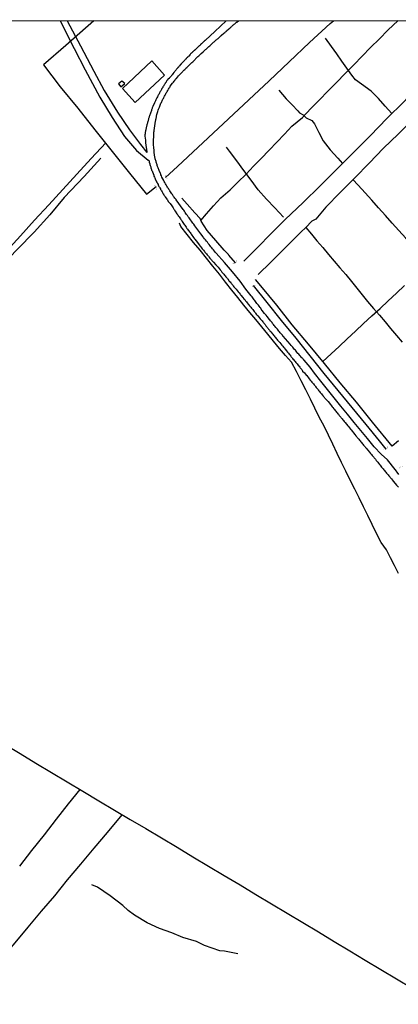
# Model space of a CAD drawing. Units: millimetres. Extents: x 192780 to 195188, y 1652122 to 1654894.
# Drawn here: x 194479 to 194590, y 1654607 to 1654894 of the extents above; entities that cross this region are included whole.
import ezdxf

# ---------------------------------------------------------------- set-up
doc = ezdxf.new("R2010")
doc.units = ezdxf.units.MM
for name, color, linetype in [('V-BUEIRO', 5, 'Continuous'), ('V-EDIFICACAO', 2, 'Continuous'), ('V-LOTE', 10, 'Continuous'), ('V-REFERENCIA', 42, 'Continuous'), ('V-VALETA', 6, 'Continuous'), ('X-LIMITE_5000', 7, 'Continuous')]:
    doc.layers.add(name, color=color, linetype=linetype)

# ---------------------------------------------------------------- blocks, each defined once
blk = doc.blocks.new('305')
at = {"color": 0, "linetype": 'ByBlock', "lineweight": -2, "const_width": 0.05}
blk.add_lwpolyline([(0.73, 0.39, 0.60863), (-0.73, 0.38)], format="xyb", dxfattribs=at)

msp = doc.modelspace()

# ---------------------------------------------------------------- linework, layer by layer
at = {"layer": 'V-EDIFICACAO'}
for points in [[(194509.11, 1654874.43), (194512.75, 1654870.29), (194521.4, 1654878.3), (194517.7, 1654882.44), (194509.11, 1654874.43)], [(194508.86, 1654876.57), (194507.96, 1654875.71), (194508.62, 1654874.85), (194509.75, 1654875.82), (194508.86, 1654876.57)]]:
    msp.add_lwpolyline(points, close=True, dxfattribs=at)
at = {"layer": 'V-LOTE'}
for points in [[(194500.75, 1654894.15), (194492.57, 1654886.97), (194485.96, 1654881.26), (194490.92, 1654874.91), (194496, 1654868.6), (194501.04, 1654862.29), (194506.08, 1654855.98), (194511.12, 1654849.67), (194516.08, 1654843.56), (194518.94, 1654845.74)], [(194521.69, 1654848.41), (194525.17, 1654851.63), (194528.16, 1654854.42), (194534.1, 1654859.98), (194540.04, 1654865.54), (194545.98, 1654871.1), (194551.92, 1654876.66), (194557.82, 1654882.22), (194563.72, 1654887.78), (194569.78, 1654893.34), (194570.76, 1654894.19)], [(194475.17, 1654826.89), (194479.29, 1654831.39), (194483.41, 1654835.89), (194487.53, 1654840.39), (194491.65, 1654844.89), (194495.77, 1654849.39), (194499.89, 1654853.89), (194504.21, 1654858.51)], [(194474.64, 1654682.87), (194479.22, 1654680.12), (194483.8, 1654677.37), (194488.38, 1654674.62), (194492.96, 1654671.87), (194497.54, 1654669.12), (194502.12, 1654666.37), (194506.7, 1654663.62), (194511.28, 1654660.87), (194515.86, 1654658.26), (194520.44, 1654655.51), (194525.02, 1654652.76), (194529.6, 1654650.01), (194534.18, 1654647.26), (194538.76, 1654644.51), (194543.44, 1654641.76), (194548.04, 1654638.99), (194552.66, 1654636.28), (194557.22, 1654633.53), (194561.78, 1654630.78), (194566.34, 1654628.03), (194570.9, 1654625.28), (194575.46, 1654622.53), (194580.02, 1654619.8), (194584.58, 1654617.07), (194589.14, 1654614.34), (194593.74, 1654611.63)], [(194496.61, 1654669.68), (194493.23, 1654665.42), (194489.68, 1654660.96), (194486.17, 1654656.38), (194482.54, 1654651.8), (194478.99, 1654647.22)], [(194508.91, 1654662.29), (194504.59, 1654657.08), (194500.7, 1654652.47), (194496.83, 1654647.86), (194492.96, 1654643.25), (194489.17, 1654638.62), (194485.28, 1654634.07), (194481.43, 1654629.46), (194477.58, 1654624.85), (194473.73, 1654620.24), (194469.88, 1654615.63), (194466.03, 1654611.02), (194462.18, 1654606.41)]]:
    msp.add_lwpolyline(points, dxfattribs=at)
at = {"layer": 'V-REFERENCIA'}
for points in [[(194490.84, 1654894.15), (194495, 1654886.1), (194498.22, 1654879.8), (194502.46, 1654871.83), (194506.07, 1654865.92), (194509.67, 1654860.39), (194513.14, 1654856.27), (194516.62, 1654853.45), (194516.75, 1654853.42)], [(194492.91, 1654894.15), (194496.8, 1654886.88), (194500.66, 1654879.42), (194503.75, 1654873.76), (194507.61, 1654867.46), (194511.08, 1654862.32), (194514.3, 1654858.07), (194516.22, 1654855.67)], [(194539.41, 1654894.17), (194536.03, 1654891.03), (194533.3, 1654888.51), (194533.23, 1654888.44), (194533.18, 1654888.39), (194533.12, 1654888.35), (194533.05, 1654888.29), (194532.97, 1654888.22), (194532.86, 1654888.12), (194532.8, 1654888.05), (194532.73, 1654887.99), (194532.67, 1654887.92), (194532.6, 1654887.86), (194532.56, 1654887.84), (194532.54, 1654887.79), (194532.46, 1654887.73), (194532.43, 1654887.71), (194532.37, 1654887.65), (194532.27, 1654887.56), (194532.16, 1654887.46), (194532.08, 1654887.39), (194531.99, 1654887.31), (194531.91, 1654887.2), (194531.84, 1654887.14), (194531.8, 1654887.12), (194531.78, 1654887.07), (194531.73, 1654887.01), (194531.65, 1654886.99), (194531.54, 1654886.88), (194531.46, 1654886.8), (194531.35, 1654886.73), (194531.31, 1654886.67), (194530.71, 1654886.09), (194530.61, 1654885.99), (194530.56, 1654885.96), (194530.5, 1654885.88), (194530.37, 1654885.77), (194530.26, 1654885.67), (194530.18, 1654885.58), (194530.05, 1654885.48), (194529.99, 1654885.43), (194529.9, 1654885.37), (194529.82, 1654885.28), (194529.73, 1654885.2), (194529.65, 1654885.12), (194529.54, 1654885.01), (194529.48, 1654884.95), (194529.4, 1654884.88), (194529.33, 1654884.82), (194529.27, 1654884.75), (194529.22, 1654884.71), (194529.18, 1654884.67), (194528.95, 1654884.46), (194528.88, 1654884.31), (194528.43, 1654883.84), (194528.31, 1654883.71), (194528.2, 1654883.63), (194528.12, 1654883.54), (194528.05, 1654883.46), (194527.99, 1654883.39), (194527.95, 1654883.35), (194527.92, 1654883.33), (194527.82, 1654883.22), (194527.73, 1654883.14), (194527.65, 1654883.03), (194527.54, 1654882.93), (194527.42, 1654882.82), (194527.31, 1654882.69), (194527.2, 1654882.58), (194527.07, 1654882.46), (194527.01, 1654882.37), (194526.9, 1654882.29), (194526.82, 1654882.18), (194526.75, 1654882.09), (194526.63, 1654881.97), (194526.56, 1654881.9), (194526.52, 1654881.84), (194526.41, 1654881.75), (194526.33, 1654881.65), (194526.25, 1654881.56), (194526.18, 1654881.5), (194526.12, 1654881.43), (194526.07, 1654881.39), (194525.71, 1654880.97), (194525.63, 1654880.86), (194525.52, 1654880.75), (194525.41, 1654880.65), (194525.35, 1654880.58), (194525.26, 1654880.48), (194525.2, 1654880.39), (194525.05, 1654880.24), (194524.95, 1654880.1), (194524.86, 1654880.01), (194524.75, 1654879.88), (194524.69, 1654879.76), (194524.6, 1654879.63), (194524.5, 1654879.52), (194524.37, 1654879.37), (194524.29, 1654879.26), (194524.18, 1654879.14), (194524.1, 1654879.05), (194524.1, 1654879.05), (194523.8, 1654878.69), (194523.76, 1654878.65), (194523.58, 1654878.39), (194523.46, 1654878.24), (194523.37, 1654878.14), (194523.27, 1654878.03), (194523.16, 1654877.88), (194523.07, 1654877.82), (194522.97, 1654877.69), (194522.86, 1654877.54), (194522.75, 1654877.43), (194522.67, 1654877.33), (194522.54, 1654877.24), (194522.43, 1654877.16), (194522.31, 1654877.1), (194522.19, 1654876.82), (194522.08, 1654876.69), (194521.86, 1654876.37), (194521.8, 1654876.24), (194521.75, 1654876.22), (194521.73, 1654876.14), (194521.65, 1654876.05), (194521.56, 1654875.93), (194521.5, 1654875.8), (194521.43, 1654875.71), (194521.35, 1654875.58), (194521.29, 1654875.48), (194521.22, 1654875.39), (194521.16, 1654875.29), (194521.11, 1654875.22), (194521.03, 1654875.08), (194520.99, 1654875.01), (194520.88, 1654874.84), (194520.82, 1654874.71), (194520.62, 1654874.35), (194520.5, 1654874.14), (194520.37, 1654873.93), (194520.24, 1654873.71), (194520.11, 1654873.5), (194519.99, 1654873.29), (194519.9, 1654873.08), (194519.77, 1654872.86), (194519.65, 1654872.65), (194519.52, 1654872.46), (194519.39, 1654872.2), (194519.26, 1654871.92), (194519.14, 1654871.67), (194519.03, 1654871.46), (194518.92, 1654871.25), (194518.79, 1654871.03), (194518.71, 1654870.82), (194518.62, 1654870.61), (194518.52, 1654870.39), (194518.41, 1654870.18), (194518.39, 1654870.16), (194517.9, 1654869.08), (194517.77, 1654868.78), (194517.71, 1654868.56), (194517.63, 1654868.35), (194517.58, 1654868.14), (194517.54, 1654867.99), (194517.22, 1654867.16), (194517.13, 1654866.9), (194517.05, 1654866.65), (194516.99, 1654866.44), (194516.92, 1654866.22), (194516.84, 1654866.01), (194516.77, 1654865.8), (194516.71, 1654865.59), (194516.65, 1654865.37), (194516.58, 1654865.16), (194516.54, 1654864.95), (194516.45, 1654864.73), (194516.39, 1654864.48), (194516.35, 1654864.27), (194516.28, 1654864.05), (194516.24, 1654863.8), (194516.16, 1654863.59), (194516.11, 1654863.37), (194516.07, 1654863.16), (194516.03, 1654862.95), (194515.99, 1654862.73), (194515.9, 1654862.48), (194515.86, 1654862.27), (194515.84, 1654862.05), (194515.77, 1654861.8), (194515.75, 1654861.59), (194515.71, 1654861.37), (194515.71, 1654861.26), (194515.69, 1654861.16), (194515.69, 1654861.05), (194515.65, 1654860.95), (194515.63, 1654860.73), (194515.63, 1654860.48), (194515.65, 1654860.33), (194515.69, 1654859.93), (194515.77, 1654859.16), (194515.82, 1654858.82), (194515.82, 1654858.56), (194515.84, 1654858.35), (194515.84, 1654858.35), (194515.88, 1654858.14), (194515.9, 1654857.88), (194515.91, 1654857.78), (194516.07, 1654856.69), (194516.14, 1654856.39), (194516.16, 1654856.14), (194516.2, 1654855.88), (194516.22, 1654855.67)], [(194589.84, 1654761.67), (194589.65, 1654761.92), (194589.48, 1654762.07), (194588.82, 1654762.98), (194588.72, 1654763.07), (194588.72, 1654763.1), (194586.51, 1654765.89), (194584.64, 1654767.61), (194582.65, 1654769.76), (194580.7, 1654772.13), (194578.75, 1654774.5), (194576.8, 1654776.87), (194574.81, 1654779.24), (194572.84, 1654781.65), (194570.91, 1654784.06), (194568.98, 1654786.47), (194567.07, 1654788.88), (194565.18, 1654791.29), (194563.92, 1654792.95), (194562.17, 1654795.02), (194562.14, 1654795), (194562.1, 1654795.05), (194561.99, 1654795.17), (194561.95, 1654795.22), (194561.93, 1654795.26), (194561.86, 1654795.32), (194561.73, 1654795.5), (194561.65, 1654795.52), (194561.63, 1654795.58), (194561.5, 1654795.67), (194561.39, 1654795.82), (194561.12, 1654796.18), (194560.88, 1654796.41), (194560.56, 1654796.77), (194560.33, 1654797.03), (194560.05, 1654797.37), (194559.82, 1654797.62), (194559.59, 1654797.92), (194559.35, 1654798.16), (194559.03, 1654798.52), (194558.82, 1654798.79), (194558.52, 1654799.13), (194558.31, 1654799.33), (194558.09, 1654799.67), (194555.99, 1654802.08), (194555.97, 1654802.09), (194555.95, 1654802.14), (194555.9, 1654802.18), (194555.78, 1654802.33), (194555.75, 1654802.35), (194555.69, 1654802.43), (194555.59, 1654802.51), (194555.52, 1654802.64), (194555.42, 1654802.77), (194555.37, 1654802.81), (194555.26, 1654802.9), (194555.24, 1654802.96), (194555.18, 1654803.05), (194554.99, 1654803.29), (194554.75, 1654803.54), (194554.56, 1654803.8), (194554.33, 1654804.07), (194554.1, 1654804.39), (194553.88, 1654804.6), (194553.58, 1654804.94), (194553.41, 1654805.2), (194553.2, 1654805.45), (194552.95, 1654805.75), (194552.78, 1654806.01), (194552.58, 1654806.22), (194552.35, 1654806.52), (194552.14, 1654806.82), (194552.06, 1654806.88), (194551.35, 1654807.8), (194551.05, 1654808.16), (194550.75, 1654808.52), (194550.57, 1654808.71), (194549.92, 1654809.58), (194549.63, 1654809.97), (194549.46, 1654810.22), (194549.26, 1654810.45), (194548.99, 1654810.82), (194548.99, 1654810.82), (194548.78, 1654811.07), (194548.61, 1654811.31), (194548.35, 1654811.63), (194548.18, 1654811.88), (194547.97, 1654812.13), (194547.73, 1654812.43), (194547.58, 1654812.69), (194547.39, 1654812.92), (194547.16, 1654813.24), (194546.95, 1654813.52), (194546.71, 1654813.84), (194546.71, 1654813.84), (194545.15, 1654815.81), (194543.48, 1654818.12), (194541.17, 1654820.83), (194538.86, 1654823.54), (194536.49, 1654826.25), (194536.44, 1654826.32), (194536.33, 1654826.43), (194536.29, 1654826.48), (194536.2, 1654826.56), (194535.94, 1654826.9), (194535.63, 1654827.29), (194535.39, 1654827.58), (194535.16, 1654827.88), (194534.93, 1654828.18), (194534.67, 1654828.48), (194534.37, 1654828.86), (194534.14, 1654829.16), (194533.92, 1654829.46), (194533.67, 1654829.75), (194533.35, 1654830.18), (194533.07, 1654830.5), (194532.78, 1654830.9), (194532.61, 1654831.05), (194531.99, 1654831.9), (194531.63, 1654832.35), (194531.41, 1654832.69), (194531.37, 1654832.73), (194530.54, 1654833.84), (194530.2, 1654834.29), (194529.9, 1654834.73), (194529.65, 1654835.03), (194529.43, 1654835.37), (194529.2, 1654835.67), (194528.95, 1654836.01), (194528.73, 1654836.31), (194528.52, 1654836.65), (194528.31, 1654836.95), (194528.05, 1654837.29), (194527.82, 1654837.58), (194527.63, 1654837.88), (194527.41, 1654838.18), (194527.16, 1654838.52), (194526.97, 1654838.82), (194526.84, 1654839.09), (194524.79, 1654841.86), (194524.8, 1654841.9), (194524.75, 1654841.99), (194524.6, 1654842.14), (194524.41, 1654842.37), (194524.18, 1654842.69), (194524.03, 1654842.88), (194523.82, 1654843.2), (194523.65, 1654843.41), (194523.5, 1654843.6), (194523.29, 1654843.93), (194523.09, 1654844.16), (194522.92, 1654844.48), (194522.77, 1654844.69), (194522.65, 1654844.9), (194522.48, 1654845.16), (194522.33, 1654845.37), (194522.2, 1654845.58), (194522.05, 1654845.84), (194521.92, 1654846.05), (194521.8, 1654846.27), (194521.67, 1654846.52), (194521.54, 1654846.73), (194521.41, 1654846.95), (194521.29, 1654847.2), (194521.18, 1654847.41), (194521.14, 1654847.48), (194520.6, 1654848.52), (194520.43, 1654848.86), (194520.33, 1654849.12), (194520.24, 1654849.33), (194520.16, 1654849.52), (194519.77, 1654850.39), (194519.65, 1654850.73), (194519.6, 1654850.95), (194519.48, 1654851.2), (194519.39, 1654851.41), (194519.35, 1654851.63), (194519.24, 1654851.88), (194519.18, 1654852.1), (194519.09, 1654852.35), (194519.01, 1654852.61), (194518.96, 1654852.82), (194518.88, 1654853.07), (194518.88, 1654853.07), (194518.79, 1654853.33), (194518.73, 1654853.54), (194518.65, 1654853.8), (194518.58, 1654854.01), (194518.56, 1654854.22), (194518.5, 1654854.48), (194518.45, 1654854.69), (194518.43, 1654854.9), (194518.41, 1654855.16), (194518.37, 1654855.37), (194518.37, 1654855.59), (194518.33, 1654855.84), (194518.33, 1654856.05), (194518.33, 1654856.27), (194518.29, 1654856.52), (194518.22, 1654856.73), (194518.22, 1654856.95), (194518.2, 1654857.05), (194518.16, 1654858.01), (194518.16, 1654858.35), (194518.16, 1654858.61), (194518.16, 1654858.82), (194518.16, 1654859.07), (194518.16, 1654859.31), (194518.2, 1654860.39), (194518.22, 1654860.73), (194518.24, 1654860.95), (194518.26, 1654861.2), (194518.26, 1654861.42), (194518.28, 1654861.67), (194518.31, 1654861.93), (194518.33, 1654862.14), (194518.35, 1654862.39), (194518.39, 1654862.65), (194518.41, 1654862.86), (194518.45, 1654863.12), (194518.48, 1654863.33), (194518.52, 1654863.54), (194518.54, 1654863.8), (194518.58, 1654864.01), (194518.63, 1654864.22), (194518.67, 1654864.48), (194518.71, 1654864.69), (194518.73, 1654864.9), (194518.79, 1654865.16), (194518.84, 1654865.37), (194518.88, 1654865.59), (194518.94, 1654865.84), (194518.99, 1654866.05), (194519.01, 1654866.27), (194519.05, 1654866.52), (194519.09, 1654866.73), (194519.1, 1654866.8), (194519.18, 1654867.12), (194519.39, 1654867.71), (194519.5, 1654868.03), (194519.61, 1654868.31), (194519.71, 1654868.56), (194519.8, 1654868.78), (194519.86, 1654868.93), (194520.2, 1654869.8), (194520.33, 1654870.07), (194520.43, 1654870.31), (194520.56, 1654870.56), (194520.67, 1654870.78), (194520.79, 1654871.03), (194520.9, 1654871.29), (194521.03, 1654871.5), (194521.16, 1654871.76), (194521.27, 1654871.97), (194521.37, 1654872.18), (194521.52, 1654872.44), (194521.63, 1654872.65), (194521.75, 1654872.86), (194521.88, 1654873.12), (194522.01, 1654873.33), (194522.11, 1654873.54), (194522.28, 1654873.8), (194522.41, 1654874.01), (194522.54, 1654874.22), (194522.71, 1654874.48), (194522.84, 1654874.69), (194522.96, 1654874.91), (194523.05, 1654875.1), (194523.73, 1654875.95), (194523.97, 1654876.27), (194524.14, 1654876.52), (194524.33, 1654876.74), (194524.5, 1654876.99), (194524.71, 1654877.25), (194524.82, 1654877.35), (194525.48, 1654878.09), (194525.75, 1654878.41), (194526.03, 1654878.69), (194526.29, 1654878.95), (194526.5, 1654879.16), (194526.69, 1654879.35), (194526.84, 1654879.5), (194527.01, 1654879.69), (194527.29, 1654879.94), (194527.29, 1654879.94), (194527.44, 1654880.11), (194527.63, 1654880.28), (194527.84, 1654880.5), (194528.03, 1654880.69), (194528.26, 1654880.9), (194528.46, 1654881.09), (194528.65, 1654881.29), (194528.88, 1654881.52), (194529.14, 1654881.78), (194529.37, 1654882.01), (194529.63, 1654882.22), (194529.82, 1654882.41), (194529.93, 1654882.5), (194530.82, 1654883.39), (194531.12, 1654883.69), (194531.39, 1654883.97), (194531.65, 1654884.22), (194531.95, 1654884.48), (194532.05, 1654884.59), (194532.65, 1654885.14), (194532.97, 1654885.41), (194533.16, 1654885.56), (194533.35, 1654885.75), (194533.54, 1654885.9), (194533.73, 1654886.07), (194533.9, 1654886.24), (194534.12, 1654886.43), (194534.31, 1654886.63), (194534.61, 1654886.88), (194534.8, 1654887.05), (194534.97, 1654887.27), (194535.25, 1654887.5), (194535.46, 1654887.69), (194535.67, 1654887.88), (194535.86, 1654888.05), (194536.05, 1654888.24), (194536.25, 1654888.39), (194536.43, 1654888.59), (194536.63, 1654888.71), (194536.82, 1654888.86), (194537.03, 1654889.03), (194537.22, 1654889.22), (194537.42, 1654889.37), (194537.61, 1654889.56), (194537.8, 1654889.73), (194537.99, 1654889.9), (194538.05, 1654889.97), (194538.71, 1654890.5), (194538.99, 1654890.75), (194539.16, 1654890.9), (194539.35, 1654891.07), (194539.5, 1654891.22), (194540.12, 1654891.77), (194540.44, 1654892.05), (194540.63, 1654892.24), (194540.8, 1654892.37), (194540.99, 1654892.54), (194541.16, 1654892.69), (194541.35, 1654892.86), (194541.52, 1654892.99), (194541.73, 1654893.14), (194541.9, 1654893.28), (194542.07, 1654893.43), (194542.22, 1654893.56), (194542.42, 1654893.73), (194542.48, 1654893.79), (194542.95, 1654894.18)], [(194516.75, 1654853.42), (194516.83, 1654852.94), (194516.84, 1654852.9), (194516.92, 1654852.8), (194516.94, 1654852.67), (194516.99, 1654852.52), (194517.03, 1654852.43), (194517.05, 1654852.39), (194517.05, 1654852.27), (194517.09, 1654852.14), (194517.2, 1654851.88), (194517.26, 1654851.67), (194517.33, 1654851.46), (194517.39, 1654851.22), (194517.48, 1654850.95), (194517.56, 1654850.73), (194517.6, 1654850.52), (194517.71, 1654850.31), (194517.82, 1654850.07), (194518.2, 1654849.05), (194518.28, 1654848.8), (194518.43, 1654848.48), (194518.5, 1654848.27), (194518.61, 1654848.03), (194519.01, 1654847.16), (194519.2, 1654846.86), (194519.29, 1654846.63), (194519.46, 1654846.35), (194519.52, 1654846.2), (194519.63, 1654845.97), (194519.73, 1654845.8), (194519.88, 1654845.54), (194519.99, 1654845.33), (194520.14, 1654845.07), (194520.22, 1654844.88), (194520.37, 1654844.65), (194520.5, 1654844.46), (194520.65, 1654844.18), (194520.73, 1654844.01), (194520.79, 1654843.95), (194520.84, 1654843.86), (194520.88, 1654843.8), (194521.01, 1654843.6), (194521.16, 1654843.33), (194521.26, 1654843.16), (194521.43, 1654842.9), (194521.56, 1654842.73), (194521.73, 1654842.48), (194521.84, 1654842.33), (194521.99, 1654842.1), (194522.12, 1654841.94), (194522.54, 1654841.33), (194522.82, 1654840.99), (194522.96, 1654840.77), (194523.2, 1654840.48), (194523.31, 1654840.37), (194523.84, 1654839.54), (194524.09, 1654839.16), (194524.29, 1654838.92), (194524.41, 1654838.65), (194524.42, 1654838.63), (194524.5, 1654838.52), (194524.99, 1654837.81), (194525.24, 1654837.46), (194525.39, 1654837.22), (194525.63, 1654836.86), (194525.8, 1654836.65), (194525.99, 1654836.35), (194526.16, 1654836.12), (194526.37, 1654835.8), (194526.54, 1654835.54), (194526.75, 1654835.24), (194526.92, 1654834.99), (194527.12, 1654834.69), (194527.26, 1654834.48), (194527.52, 1654834.14), (194527.67, 1654833.9), (194527.92, 1654833.54), (194528.07, 1654833.33), (194528.31, 1654832.99), (194528.48, 1654832.79), (194528.65, 1654832.52), (194528.65, 1654832.52), (194528.82, 1654832.28), (194529.03, 1654832.01), (194529.16, 1654831.82), (194529.86, 1654830.9), (194530.11, 1654830.52), (194530.31, 1654830.28), (194530.5, 1654830.01), (194530.56, 1654829.86), (194531.24, 1654829.05), (194531.5, 1654828.71), (194531.8, 1654828.35), (194531.97, 1654828.13), (194532.18, 1654827.84), (194532.35, 1654827.6), (194532.59, 1654827.33), (194532.73, 1654827.13), (194533.01, 1654826.82), (194533.18, 1654826.6), (194533.41, 1654826.31), (194533.58, 1654826.11), (194533.8, 1654825.84), (194533.99, 1654825.62), (194534.18, 1654825.37), (194534.35, 1654825.18), (194534.63, 1654824.86), (194534.78, 1654824.67), (194535.07, 1654824.35), (194535.22, 1654824.15), (194535.46, 1654823.88), (194535.67, 1654823.65), (194536.39, 1654822.88), (194536.69, 1654822.56), (194536.92, 1654822.26), (194536.99, 1654822.18), (194537.65, 1654821.41), (194537.9, 1654821.11), (194538.14, 1654820.78), (194538.33, 1654820.58), (194538.52, 1654820.31), (194538.71, 1654820.13), (194538.9, 1654819.88), (194539.07, 1654819.64), (194539.29, 1654819.37), (194539.48, 1654819.18), (194539.73, 1654818.86), (194539.88, 1654818.66), (194540.14, 1654818.35), (194540.28, 1654818.15), (194540.52, 1654817.88), (194540.69, 1654817.66), (194540.9, 1654817.41), (194541.05, 1654817.22), (194541.27, 1654816.95), (194541.41, 1654816.75), (194541.65, 1654816.48), (194541.82, 1654816.26), (194542.05, 1654816.01), (194542.22, 1654815.83), (194542.31, 1654815.73), (194542.9, 1654815.01), (194543.16, 1654814.67), (194543.41, 1654814.35), (194543.58, 1654814.13), (194543.67, 1654813.99), (194544.27, 1654813.31), (194544.52, 1654812.99), (194544.78, 1654812.71), (194545.03, 1654812.37), (194545.29, 1654812.07), (194545.54, 1654811.75), (194545.8, 1654811.41), (194545.97, 1654811.22), (194546.18, 1654810.94), (194546.35, 1654810.75), (194546.56, 1654810.48), (194546.76, 1654810.26), (194546.95, 1654810.01), (194547.12, 1654809.81), (194547.37, 1654809.5), (194547.54, 1654809.28), (194547.8, 1654808.99), (194547.92, 1654808.79), (194548.16, 1654808.52), (194548.33, 1654808.3), (194548.59, 1654808.05), (194548.74, 1654807.9), (194549.31, 1654807.13), (194549.6, 1654806.79), (194549.88, 1654806.48), (194550.07, 1654806.24), (194550.23, 1654806.07), (194550.38, 1654805.84), (194550.73, 1654805.41), (194550.99, 1654805.09), (194551.24, 1654804.77), (194551.39, 1654804.58), (194551.61, 1654804.31), (194551.75, 1654804.11), (194551.99, 1654803.84), (194552.16, 1654803.62), (194552.16, 1654803.62), (194552.39, 1654803.37), (194552.54, 1654803.17), (194552.82, 1654802.86), (194552.97, 1654802.64), (194553.2, 1654802.35), (194553.37, 1654802.15), (194553.58, 1654801.88), (194553.78, 1654801.66), (194553.97, 1654801.41), (194554.14, 1654801.22), (194554.39, 1654800.9), (194554.56, 1654800.69), (194554.86, 1654800.37), (194555.03, 1654800.2), (194555.63, 1654799.43), (194555.88, 1654799.11), (194556.14, 1654798.79), (194556.27, 1654798.67), (194556.63, 1654798.22), (194556.99, 1654797.75), (194557.26, 1654797.41), (194557.54, 1654797.09), (194557.8, 1654796.77), (194557.95, 1654796.56), (194558.22, 1654796.22), (194558.39, 1654796.03), (194558.63, 1654795.71), (194558.78, 1654795.54), (194558.97, 1654795.28), (194559.14, 1654795.09), (194559.35, 1654794.82), (194559.52, 1654794.64), (194559.74, 1654794.35), (194559.91, 1654794.17), (194560.1, 1654793.92), (194560.29, 1654793.71), (194560.5, 1654793.41), (194560.67, 1654793.24), (194560.86, 1654792.99), (194561.01, 1654792.79), (194561.24, 1654792.52), (194561.44, 1654792.32), (194561.58, 1654792.09), (194561.7, 1654791.86), (194562.27, 1654791.3), (194562.54, 1654790.94), (194562.78, 1654790.65), (194562.91, 1654790.52), (194563.65, 1654789.58), (194563.9, 1654789.24), (194564.18, 1654788.92), (194564.44, 1654788.6), (194564.63, 1654788.39), (194564.86, 1654788.09), (194565.03, 1654787.88), (194565.33, 1654787.54), (194565.48, 1654787.32), (194565.71, 1654787.03), (194565.88, 1654786.83), (194566.1, 1654786.56), (194566.29, 1654786.34), (194566.48, 1654786.09), (194566.65, 1654785.9), (194566.86, 1654785.62), (194567.03, 1654785.43), (194567.24, 1654785.16), (194567.44, 1654784.94), (194567.57, 1654784.77), (194567.61, 1654784.75), (194567.65, 1654784.69), (194567.74, 1654784.5), (194568.59, 1654783.58), (194568.88, 1654783.22), (194569.16, 1654782.92), (194569.82, 1654782.05), (194570.12, 1654781.69), (194570.37, 1654781.37), (194570.52, 1654781.17), (194570.82, 1654780.86), (194570.97, 1654780.64), (194571.2, 1654780.35), (194571.37, 1654780.15), (194571.59, 1654779.88), (194571.78, 1654779.66), (194571.97, 1654779.41), (194572.14, 1654779.22), (194572.37, 1654778.9), (194572.56, 1654778.69), (194572.82, 1654778.39), (194572.97, 1654778.17), (194573.25, 1654777.88), (194573.44, 1654777.64), (194573.63, 1654777.37), (194573.82, 1654777.13), (194574.1, 1654776.84), (194574.9, 1654775.88), (194575.16, 1654775.56), (194575.42, 1654775.26), (194575.69, 1654774.92), (194575.89, 1654774.73), (194575.89, 1654774.73), (194576.99, 1654773.34), (194577.29, 1654772.98), (194577.52, 1654772.69), (194577.67, 1654772.49), (194577.97, 1654772.18), (194578.12, 1654771.96), (194578.35, 1654771.67), (194578.52, 1654771.47), (194578.73, 1654771.2), (194578.93, 1654770.98), (194579.12, 1654770.73), (194579.29, 1654770.53), (194579.52, 1654770.22), (194579.71, 1654770), (194579.97, 1654769.71), (194580.12, 1654769.49), (194580.31, 1654769.3), (194581.29, 1654768.13), (194581.54, 1654767.81), (194581.84, 1654767.45), (194582.01, 1654767.24), (194582.14, 1654767.05), (194582.95, 1654766.09), (194583.2, 1654765.75), (194583.42, 1654765.52), (194583.69, 1654765.2), (194583.91, 1654764.92), (194584.16, 1654764.6), (194584.35, 1654764.34), (194584.58, 1654764.05), (194584.78, 1654763.81), (194585.08, 1654763.45), (194585.27, 1654763.26), (194585.46, 1654762.99), (194585.63, 1654762.79), (194585.84, 1654762.52), (194586.03, 1654762.3), (194586.22, 1654762.05), (194586.42, 1654761.85), (194586.65, 1654761.54), (194586.87, 1654761.3), (194587.69, 1654760.34), (194587.97, 1654759.98), (194588.2, 1654759.67), (194588.27, 1654759.6), (194589.14, 1654758.55), (194589.44, 1654758.22), (194589.67, 1654757.92)]]:
    msp.add_lwpolyline(points, dxfattribs=at)
at = {"layer": 'V-VALETA'}
for points in [[(194531.96, 1654835.84), (194533.6, 1654837.73), (194535.62, 1654840.12), (194537.78, 1654842.49), (194540.52, 1654844.76), (194542.74, 1654847.05), (194545.18, 1654849.36), (194547.38, 1654851.67), (194549.6, 1654853.98), (194551.94, 1654856.33), (194554.16, 1654858.68), (194556.38, 1654861.03), (194558.6, 1654863.38), (194561.64, 1654865.95), (194564.06, 1654868.52), (194566.64, 1654871.07), (194569.1, 1654873.62), (194571.58, 1654876.17), (194574.14, 1654878.72), (194576.62, 1654881.27), (194579.1, 1654883.82), (194581.58, 1654886.37), (194584.16, 1654888.88), (194586.56, 1654891.39), (194589.58, 1654894.2)], [(194544.49, 1654823.93), (194548.48, 1654827.98), (194552.55, 1654832.07), (194556.62, 1654836.16), (194561.9, 1654841.06), (194566.82, 1654845.96), (194571.74, 1654850.86), (194576.66, 1654855.76), (194581.58, 1654860.66), (194586.26, 1654865.6), (194591.26, 1654870.5), (194595.57, 1654875.12), (194600.17, 1654879.58), (194603.8, 1654883.43), (194604.73, 1654884.94), (194606.66, 1654886.84), (194610.05, 1654890.13), (194613.56, 1654893.14), (194614.57, 1654894.21)], [(194618.38, 1654890), (194616.21, 1654887.93), (194610.93, 1654883.07), (194606.33, 1654878.09), (194605.93, 1654877.14), (194602.18, 1654873.47), (194598.07, 1654869.34), (194593.84, 1654865.21), (194589.61, 1654861.08), (194585.38, 1654856.95), (194581.15, 1654852.61), (194576.92, 1654848.27), (194572.69, 1654844.01), (194568.46, 1654839.75), (194565.52, 1654836.26), (194564.39, 1654835.59), (194562.62, 1654833.78), (194561.21, 1654832.41), (194556.82, 1654828.03), (194552.43, 1654823.65), (194548.76, 1654820.04)], [(194587.74, 1654867.05), (194585.78, 1654869.27), (194583.86, 1654871.44), (194581.7, 1654873.61), (194578.94, 1654875.66), (194577.15, 1654876.9), (194576.1, 1654878.27), (194574.59, 1654880.32), (194573.18, 1654882.41), (194571.73, 1654884.5), (194570.14, 1654886.65), (194568.39, 1654889.04)], [(194554.74, 1654873.92), (194556.94, 1654871.38), (194558.61, 1654869.62), (194560.28, 1654867.86), (194560.76, 1654867.24), (194561.91, 1654866.66), (194562.74, 1654865.85), (194564.43, 1654865.01), (194565.18, 1654864.02), (194566.41, 1654861.57), (194567.68, 1654859.14), (194569.8, 1654856.43), (194571.96, 1654854.02), (194573.36, 1654852.47)], [(194556.16, 1654836.85), (194553.62, 1654839.53), (194551.18, 1654842.08), (194548.74, 1654844.75), (194546.64, 1654847.58), (194544.54, 1654850.41), (194542.44, 1654853.24), (194540.34, 1654856.07), (194539.47, 1654857.21)], [(194502.8, 1654854.04), (194497.88, 1654848.67), (194492.07, 1654842.51), (194487.87, 1654837.44), (194483.23, 1654832.45), (194478.43, 1654827.46), (194473.63, 1654822.47), (194467.09, 1654815.14), (194461.04, 1654808.78), (194455.19, 1654802.38), (194449.14, 1654795.94), (194447.93, 1654794.95), (194446.88, 1654793.5), (194444.3, 1654790.75), (194439.46, 1654785.56), (194434.5, 1654780.33), (194429.38, 1654774.7), (194426.43, 1654771.93)], [(194597.75, 1654824.05), (194595.77, 1654826.26), (194593.79, 1654828.47), (194591.81, 1654830.68), (194589.83, 1654832.89), (194587.85, 1654835.1), (194585.87, 1654837.31), (194583.89, 1654839.52), (194581.91, 1654841.73), (194579.93, 1654843.94), (194577.95, 1654846.15), (194576.42, 1654847.77)], [(194542.14, 1654823.49), (194540.14, 1654825.69), (194540.16, 1654825.71), (194540.01, 1654825.88), (194539.99, 1654825.9), (194539.82, 1654826.09), (194539.63, 1654826.31), (194539.46, 1654826.48), (194539.22, 1654826.73), (194539.05, 1654826.92), (194538.8, 1654827.18), (194538.76, 1654827.21), (194536.31, 1654830), (194533.86, 1654832.89), (194532.03, 1654835.66), (194531.73, 1654836.4), (194530.18, 1654838.09), (194527.99, 1654840.64), (194526.46, 1654842.38)], [(194589.68, 1654732.77), (194588.51, 1654735.06), (194587.34, 1654737.35), (194586.17, 1654739.64), (194584.64, 1654741.81), (194583.33, 1654744.41), (194582.02, 1654747.01), (194580.79, 1654749.67), (194579.5, 1654752.25), (194578.21, 1654754.83), (194576.92, 1654757.41), (194575.63, 1654759.99), (194574.34, 1654762.57), (194573.05, 1654765.15), (194571.84, 1654767.81), (194570.55, 1654770.47), (194569.26, 1654773.13), (194567.97, 1654775.79), (194566.56, 1654778.41), (194565.27, 1654781.05), (194563.96, 1654783.69), (194562.65, 1654786.33), (194561.32, 1654789.03), (194559.89, 1654791.75), (194558.46, 1654794.47), (194556.72, 1654796.38), (194554.98, 1654798.45), (194553.24, 1654800.56), (194551.5, 1654802.67), (194549.76, 1654804.78), (194548.02, 1654806.89), (194546.28, 1654809), (194544.54, 1654811.11), (194542.76, 1654813.3), (194540.98, 1654815.49), (194539.18, 1654817.84), (194537.38, 1654820.19), (194535.5, 1654822.5), (194533.62, 1654824.81), (194531.74, 1654827.12), (194529.86, 1654829.43), (194527.98, 1654831.74), (194526.1, 1654834.05), (194525.76, 1654835.01)], [(194562.65, 1654833.81), (194564.26, 1654831.84), (194565.87, 1654829.87), (194567.6, 1654827.9), (194569.23, 1654825.93), (194570.88, 1654823.96), (194572.53, 1654821.99), (194574.28, 1654820.02), (194575.99, 1654818.05), (194577.56, 1654816.08), (194579.13, 1654814.11), (194580.7, 1654812.14), (194582.41, 1654810.17), (194584.12, 1654808.2), (194585.83, 1654806.23), (194587.36, 1654804.26), (194589.11, 1654802.29), (194590.74, 1654800.32)], [(194586.14, 1654769), (194584.21, 1654771.49), (194580.25, 1654776.24), (194576.16, 1654781.2), (194572.07, 1654786.16), (194567.98, 1654791.12), (194563.89, 1654796.28), (194559.8, 1654801.44), (194555.55, 1654806.6), (194551.3, 1654811.84), (194547.33, 1654816.84)], [(194589.68, 1654771.48), (194587.87, 1654769.92), (194582.12, 1654776.96), (194577.48, 1654782.73), (194572.63, 1654788.46), (194568.07, 1654794.1), (194563.38, 1654799.74), (194558.69, 1654805.38), (194554.13, 1654811.07), (194549.49, 1654816.76), (194547.96, 1654818.64)], [(194567.63, 1654794.62), (194570, 1654796.84), (194572.37, 1654799.06), (194574.74, 1654801.28), (194577.11, 1654803.5), (194579.48, 1654805.72), (194581.93, 1654807.94), (194584.32, 1654810.16), (194586.71, 1654812.38), (194589.1, 1654814.6), (194591.45, 1654816.84)], [(194542.82, 1654621.63), (194538.9, 1654622.46), (194537.47, 1654622.53), (194533.04, 1654624.11), (194530.68, 1654625.21), (194526.72, 1654626.41), (194523.45, 1654627.75), (194519.9, 1654629.07), (194516.31, 1654630.7), (194512.59, 1654632.97), (194510.75, 1654634.35), (194509.14, 1654635.81), (194505.44, 1654638.63), (194501.81, 1654641.09), (194500.17, 1654641.77)]]:
    msp.add_lwpolyline(points, dxfattribs=at)
at = {"layer": 'X-LIMITE_5000'}
msp.add_lwpolyline([(192779.6, 1654893.16), (193260.96, 1654893.46), (193742.32, 1654893.75), (194223.68, 1654894.01), (194705.04, 1654894.26), (195186.4, 1654894.48), (195186.64, 1654340.18), (195186.89, 1653785.89), (195187.13, 1653231.6), (195187.37, 1652677.3), (195187.62, 1652123.01), (194706.38, 1652122.78), (194225.14, 1652122.54), (193743.9, 1652122.28), (193262.66, 1652121.99), (192781.42, 1652121.68), (192781.06, 1652675.98), (192780.69, 1653230.27), (192780.33, 1653784.57), (192779.96, 1654338.86), (192779.6, 1654893.16)], dxfattribs=at)

# ---------------------------------------------------------------- block references
at = {"layer": 'V-BUEIRO'}
for p, xscale, yscale, zscale, rotation in [((194522.38, 1654848.86), 0.9999989226139091, 0.9999989226139091, 0.9999989226139091, 128), ((194518.26, 1654845.27), 0.9999973425380809, 0.9999973425380809, 0.9999973425380809, 301), ((194541.55, 1654824.08), 1.000000566123877, 1.000000566123877, 1.000000566123877, 224), ((194547.82, 1654816.17), 0.9999974451797679, 0.9999974451797679, 0.9999974451797679, 43.99999999999999), ((194585.7, 1654769.71), 0.9999988136406259, 0.9999988136406259, 0.9999988136406259, 220), ((194590.67, 1654763.1), 0.999998898924066, 0.999998898924066, 0.999998898924066, 36)]:
    msp.add_blockref('305', p, dxfattribs=dict(at, xscale=xscale, yscale=yscale, zscale=zscale, rotation=rotation))

doc.saveas('drawing.dxf')
